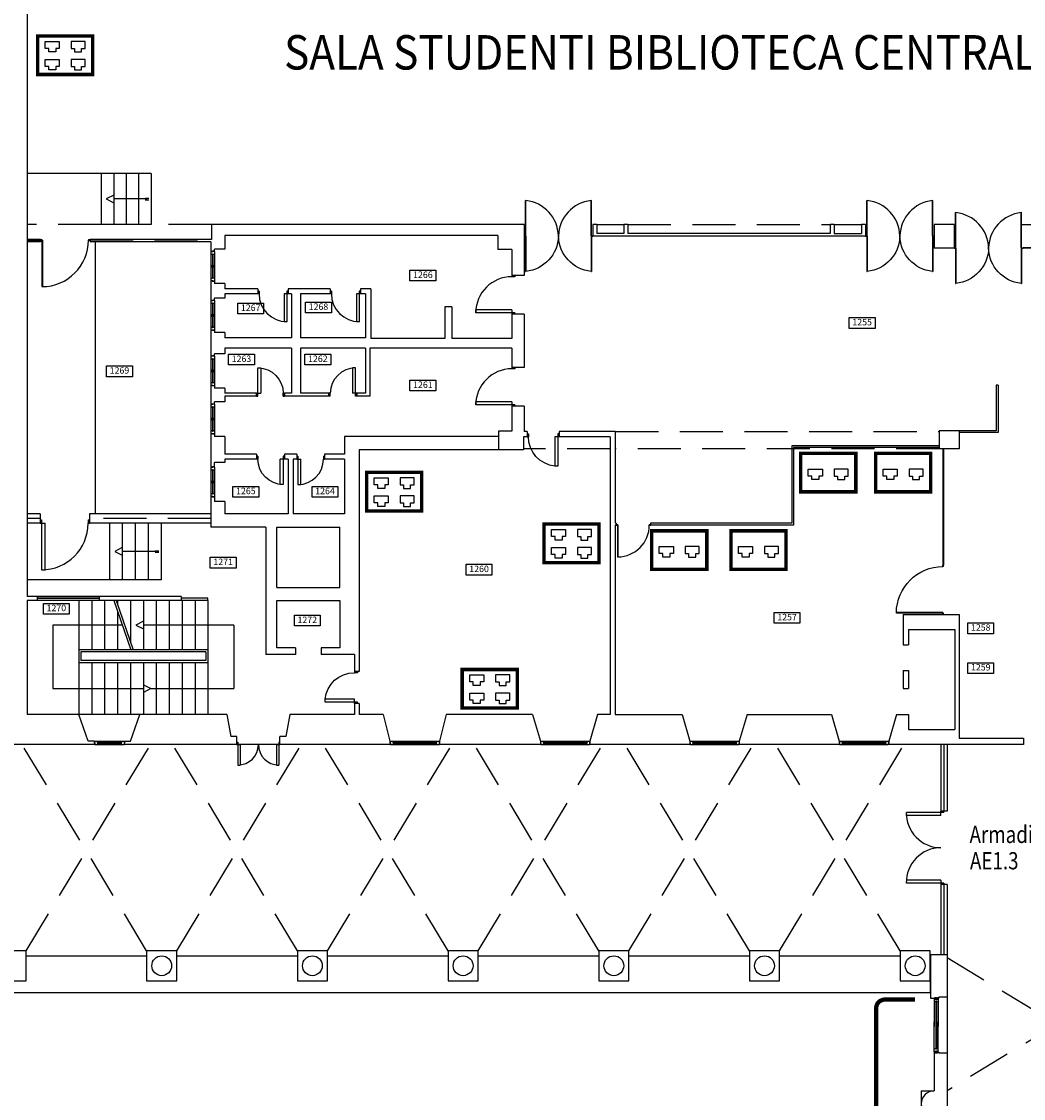
# Model space of a CAD drawing. Extents: x 0 to 1527, y 0 to 830.
# Drawn here: x 790 to 906, y 561 to 686 of the extents above; entities that cross this region are included whole.
import ezdxf
from ezdxf.enums import TextEntityAlignment as Align

# ---------------------------------------------------------------- set-up
doc = ezdxf.new("R2010")
doc.units = 0
doc.header["$LTSCALE"] = 10
doc.header["$MEASUREMENT"] = 0
doc.linetypes.add('TRATTEGGIATA', pattern=[0.75, 0.5, -0.25])
doc.layers.get('0').update_dxf_attribs({"linetype": 'CONTINUOUS'})
for name, color, linetype in [('5', 5, 'CONTINUOUS'), ('CTRSF', 4, 'TRATTEGGIATA'), ('FINESTRE', 1, 'CONTINUOUS'), ('MURI', 7, 'CONTINUOUS'), ('NLOCALI', 2, 'CONTINUOUS'), ('PANNELLI', 5, 'CONTINUOUS'), ('PORTE', 4, 'CONTINUOUS'), ('SCALE', 4, 'CONTINUOUS'), ('SUFF-CABLATA', 130, 'CONTINUOUS')]:
    doc.layers.add(name, color=color, linetype=linetype)
doc.styles.add('ROMANS', font='ROMANS.shx', dxfattribs={"height": 15})
doc.styles.add('SIMPLEX', font='simplex.shx', dxfattribs={"width": 0.8})

# ---------------------------------------------------------------- blocks, each defined once
blk = doc.blocks.new('F70-BV')
at = {"layer": 'FINESTRE', "color": 6}
for p, q in [((-70, 0), (-70, 4.5)), ((-70, 4.5), (-69.5, 4.5)), ((-70, 0), (-70, 4.5)), ((-69.5, 4.5), (-69.5, 8)), ((-69.5, 4.5), (-69.5, 8)), ((-69.5, 0), (-69.5, 4)), ((-69, 4), (-69.5, 4)), ((-69, 4), (-69.5, 4)), ((-69.5, 0), (-69.5, 4)), ((-0.5, 0), (-69.5, 0)), ((-69, 4), (-69, 8)), ((-1, 8), (-69, 8)), ((-63.5, 3.5), (-63.5, 4.5)), ((-6.5, 4.5), (-63.5, 4.5)), ((-6.5, 3.5), (-63.5, 3.5)), ((-62.5, 4.5), (-62.5, 8)), ((-62.5, 0), (-62.5, 3.5)), ((-19.2, 4.5), (-39.4, 4.5)), ((-19.2, 3.5), (-39.4, 3.5)), ((-7.5, 4.5), (-7.5, 8)), ((-7.5, 0), (-7.5, 3.5)), ((-6.5, 3.5), (-6.5, 4.5)), ((-1, 4), (-1, 8)), ((-0.5, 4), (-1, 4)), ((-0.5, 4), (-1, 4)), ((-0.5, 4.5), (-0.5, 8)), ((0, 4.5), (-0.5, 4.5)), ((-0.5, 0), (-0.5, 4)), ((0, 0), (0, 4.5)), ((0, 0), (0, 4.5))]:
    blk.add_line(p, q, dxfattribs=at)
at = {"layer": 'FINESTRE', "const_width": 4}
blk.add_lwpolyline([(-33, 4, 1), (-37, 4, 1)], format="xyb", close=True, dxfattribs=at)
blk = doc.blocks.new('P115-1')
at = {"layer": 'PORTE', "color": 4, "linetype": 'CONTINUOUS'}
for p, q in [((-11.49995, 116.149495), (-11.49995, 8.049965)), ((-3.449985, 8.049965), (-3.449985, 116.149495))]:
    blk.add_line(p, q, dxfattribs=at)
at = {"layer": 'PORTE', "color": 4}
for p, q in [((-3.449985, 116.149495), (-11.49995, 116.149495)), ((-111.549515, 8.049965), (-114.9995, 8.049965)), ((-111.549515, 0), (-114.9995, 0)), ((-111.549515, 0), (-111.549515, 8.049965)), ((0, 8.049965), (-11.49995, 8.049965)), ((-3.449985, 0), (-3.449985, 8.049965)), ((0, 0), (-3.449985, 0)), ((0, 0), (0, 0))]:
    blk.add_line(p, q, dxfattribs=at)
at = {"layer": 'PORTE', "color": 4, "linetype": 'CONTINUOUS'}
blk.add_arc((-3.449985, 8.049965), 108.09953, 90, 180, dxfattribs=at)
blk = doc.blocks.new('P115-1V')
at = {"layer": 'PORTE', "color": 4, "linetype": 'CONTINUOUS'}
for p, q in [((110.549515, 1), (110.549515, 109.09953)), ((111.549515, 1), (111.549515, 109.09953))]:
    blk.add_line(p, q, dxfattribs=at)
at = {"layer": 'PORTE', "color": 4}
for p, q in [((111.549515, 109.09953), (110.549515, 109.09953)), ((3.449985, 1), (0, 1)), ((3.449985, 0), (0, 0)), ((3.449985, 0), (3.449985, 1)), ((114.9995, 1), (110.549515, 1)), ((111.549515, 0), (111.549515, 1)), ((114.9995, 0), (111.549515, 0))]:
    blk.add_line(p, q, dxfattribs=at)
at = {"layer": 'PORTE', "color": 4, "linetype": 'CONTINUOUS'}
blk.add_arc((111.549515, 1), 108.09953, 90, 180, dxfattribs=at)
blk = doc.blocks.new('P65-1')
at = {"layer": 'PORTE', "color": 4}
for p, q in [((0, 0), (3, 0)), ((0, 0), (0, 0)), ((0, 0), (0, -7)), ((62, 0), (65, 0)), ((62, 0), (62, -7)), ((65, 0), (65, -7)), ((0, -7), (10, -7)), ((62, -7), (65, -7)), ((3, -66), (10, -66))]:
    blk.add_line(p, q, dxfattribs=at)
at = {"layer": 'PORTE', "color": 4, "linetype": 'CONTINUOUS'}
for p, q in [((3, 0), (3, -7)), ((62, 0), (62, -7)), ((62, 0), (62, -7)), ((65, 0), (65, -7)), ((65, 0), (65, -7)), ((3, -7), (3, -66)), ((10, -66), (10, -7))]:
    blk.add_line(p, q, dxfattribs=at)
blk.add_arc((3, -7), 59, 270, 360, dxfattribs=at)
blk = doc.blocks.new('P160-2UV')
at = {"layer": 'PORTE', "color": 4, "linetype": 'CONTINUOUS'}
for p, q in [((-156.8, -1), (-156.8, 81.8)), ((-156.8, 81.8), (-155.8, 81.8)), ((-155.8, 0), (-155.8, 81.8)), ((-4.2, 0), (-4.2, 81.8)), ((-4.2, 81.8), (-3.2, 81.8)), ((-3.2, -1), (-3.2, 81.8)), ((-160, 0), (-155.8, 0)), ((-4.2, 0), (0, 0)), ((-160, -1), (-156.8, -1)), ((-3.2, -1), (0, -1))]:
    blk.add_line(p, q, dxfattribs=at)
at = {"layer": 'PORTE'}
for centre, start, end in [((-164.8, -2.6), 1.7555, 83.8829), ((4.8, -2.6), 96.1171, 178.2445)]:
    blk.add_arc(centre, 84.9, start, end, dxfattribs=at)
blk = doc.blocks.new('P170-2U')
at = {"layer": 'PORTE', "color": 4, "linetype": 'CONTINUOUS'}
for p, q in [((-167, 7), (-170, 7)), ((-170, 7), (-170, 7)), ((-170, 7), (-170, 7)), ((-170, 7), (-170, 7)), ((-160, 0), (-170, 0)), ((-10, 0), (0, 0)), ((-3, 7), (0, 7)), ((-160, -80), (-167, -80))]:
    blk.add_line(p, q, dxfattribs=at)
at = {"layer": 'PORTE', "color": 4}
for p, q in [((-167, 7), (-167, -80)), ((-160, 0), (-160, -80)), ((-10, 0), (-10, -80)), ((-3, 7), (-3, -80))]:
    blk.add_line(p, q, dxfattribs=at)
at = {"layer": 'PORTE'}
for centre, start, end in [((-165.5, 0.4), 268.9011, 359.6843), ((-4.5, 0.4), 180.3157, 271.0989)]:
    blk.add_arc(centre, 80.5, start, end, dxfattribs=at)
blk = doc.blocks.new('P75-1')
at = {"layer": 'PORTE'}
for p, q in [((-3.2, 75.3), (-10.7, 75.3)), ((-10.7, 7.1), (-10.7, 75.3)), ((-3.2, 0), (-3.2, 75.3)), ((-75, 7.1), (-71.8, 7.1)), ((-75, 0), (-71.8, 0)), ((-71.8, 7.1), (-71.8, 7.1)), ((-71.8, 0), (-71.8, 7.1)), ((0, 7.1), (-10.7, 7.1)), ((0, 0), (-3.2, 0))]:
    blk.add_line(p, q, dxfattribs=at)
blk.add_arc((-3.2, 7.1), 68.6, 95.9916, 180, dxfattribs=at)
blk = doc.blocks.new('P100-2U')
at = {"layer": 'PORTE'}
for p, q in [((-100, 0), (-97.7, 0)), ((-97.7, 0), (-97.7, -5.2)), ((-2.2, 0), (0, 0)), ((-2.2, 0), (-2.2, -5.2)), ((-100, -5.2), (-97.7, -5.2)), ((-97.7, -5.2), (-97.7, -53)), ((-97.7, -5.2), (-92.5, -5.2)), ((-92.5, -5.2), (-92.5, -53)), ((-7.5, -5.2), (0, -5.2)), ((-7.5, -5.2), (-7.5, -53)), ((-2.2, -5.2), (0, -5.2)), ((-2.2, -5.2), (-2.2, -53)), ((-97.7, -53), (-92.5, -53)), ((-7.5, -53), (-2.2, -53))]:
    blk.add_line(p, q, dxfattribs=at)
for centre, start, end in [((-97.7, -5.2), 270, 0), ((-2.2, -5.2), 180, 270)]:
    blk.add_arc(centre, 47.7, start, end, dxfattribs=at)
blk = doc.blocks.new('F115-BV')
at = {"layer": 'FINESTRE', "color": 6}
for p, q in [((-115, 0), (-115, 4.5)), ((-115, 4.5), (-114.5, 4.5)), ((-114.5, 4.5), (-114.5, 8)), ((-114.5, 4.5), (-114.5, 8)), ((-114.5, 0), (-114.5, 4)), ((-114.5, 0), (-114.5, 4)), ((-114, 4), (-114.5, 4)), ((-114, 4), (-114.5, 4)), ((-0.5, 0), (-114.5, 0)), ((-1, 8), (-114, 8)), ((-114, 4), (-114, 8)), ((-108.5, 3.5), (-108.5, 4.5)), ((-6.5, 4.5), (-108.5, 4.5)), ((-6.5, 3.5), (-108.5, 3.5)), ((-107.5, 4.5), (-107.5, 8)), ((-107.5, 0), (-107.5, 3.5)), ((-107.5, 0), (-107.5, 3.5)), ((-44.5, 4.5), (-64.8, 4.5)), ((-44.5, 3.5), (-64.8, 3.5)), ((-7.5, 4.5), (-7.5, 8)), ((-7.5, 0), (-7.5, 3.5)), ((-6.5, 3.5), (-6.5, 4.5)), ((-1, 4), (-1, 8)), ((-0.5, 4), (-1, 4)), ((-0.5, 4), (-1, 4)), ((-0.5, 4.5), (-0.5, 8)), ((0, 4.5), (-0.5, 4.5)), ((-0.5, 0), (-0.5, 4)), ((0, 0), (0, 4.5)), ((0, 0), (0, 4.5))]:
    blk.add_line(p, q, dxfattribs=at)
at = {"layer": 'FINESTRE', "const_width": 4}
blk.add_lwpolyline([(-58.3, 4, 1), (-62.3, 4, 1)], format="xyb", close=True, dxfattribs=at)
blk = doc.blocks.new('F125-V')
at = {"layer": 'FINESTRE'}
for p, q in [((-125.1, 0), (-125.1, 8.9)), ((-125.1, 0), (-125.1, 8.9)), ((-124.5, 8.9), (-54.4, 8.9)), ((-124.5, 0), (-124.5, 8.9)), ((-124.5, 0), (-54.9, 0)), ((-118.3, 3.9), (-118.3, 5)), ((-6.7, 5), (-118.3, 5)), ((-6.7, 3.9), (-118.3, 3.9)), ((-117.2, 5), (-117.2, 8.9)), ((-117.2, 0), (-117.2, 3.9)), ((-0.6, 0), (-65.6, 0)), ((-0.6, 8.9), (-65, 8.9)), ((-6.7, 5), (-58.8, 5)), ((-6.7, 3.9), (-58.8, 3.9)), ((-7.8, 5), (-7.8, 8.9)), ((-7.8, 0), (-7.8, 3.9)), ((-6.7, 3.9), (-6.7, 5)), ((-0.6, 0), (-0.6, 8.9)), ((0, 0), (0, 8.9))]:
    blk.add_line(p, q, dxfattribs=at)
at = {"layer": 'FINESTRE', "color": 6}
for p, q in [((-124.8, 8.9), (-124.8, 0)), ((-0.3, 8.9), (-0.3, 0))]:
    blk.add_line(p, q, dxfattribs=at)
for points in [[(-124.8, 8.9, 0.189018), (-125.5, 8.7, 0.101122), (-126.2, 7.6, 0.059398), (-126.6, 6.3, 0.04581), (-126.8, 4.5, 0.04581), (-126.6, 2.7, 0.059398), (-126.2, 1.3, 0.101122), (-125.5, 0.3, 0.189018), (-124.8, 0, 0.189018), (-124.1, 0.3, 0.101122), (-123.4, 1.3, 0.059398), (-123, 2.7, 0.04581), (-122.8, 4.5, 0.04581), (-123, 6.3, 0.059398), (-123.4, 7.6, 0.101122), (-124.1, 8.7, 0.189018)], [(-0.3, 8.9, 0.189018), (-1, 8.7, 0.101122), (-1.7, 7.6, 0.059398), (-2.1, 6.3, 0.04581), (-2.3, 4.5, 0.04581), (-2.1, 2.7, 0.059398), (-1.7, 1.3, 0.101122), (-1, 0.3, 0.189018), (-0.3, 0, 0.189018), (0.4, 0.3, 0.101122), (1.1, 1.3, 0.059398), (1.5, 2.7, 0.04581), (1.7, 4.5, 0.04581), (1.5, 6.3, 0.059398), (1.1, 7.6, 0.101122), (0.4, 8.7, 0.189018)]]:
    blk.add_lwpolyline(points, format="xyb", close=True, dxfattribs=at)
blk = doc.blocks.new('P80-V')
at = {"layer": 'PORTE'}
for p, q in [((-4, 0), (-4, 74)), ((-3, 74), (-4, 74)), ((-3, -1), (-3, 74)), ((-77, 0), (-80, 0)), ((-77, -1), (-77, 0)), ((0, 0), (-4, 0)), ((-77, -1), (-80, -1)), ((0, -1), (-3, -1))]:
    blk.add_line(p, q, dxfattribs=at)
blk.add_arc((-3.5, 0.5), 73.5, 90.3898, 180.3898, dxfattribs=at)
blk = doc.blocks.new('P90-1')
at = {"layer": 'PORTE'}
for p, q in [((3, 7), (3, 91)), ((3, 91), (10, 91)), ((10, 7), (10, 91)), ((3, 7), (0, 7)), ((3, 0), (0, 0)), ((3, 0), (3, 7)), ((10, 7), (3, 7)), ((90, 7), (87, 7)), ((87, 0), (87, 7)), ((90, 0), (87, 0))]:
    blk.add_line(p, q, dxfattribs=at)
blk.add_arc((3, 7), 84, 0, 90, dxfattribs=at)
blk = doc.blocks.new('P70-1')
at = {"layer": 'PORTE'}
for p, q in [((-6.1, -2.6), (-6.1, 0)), ((0, -2.6), (0, 0)), ((0, -2.6), (-6.1, -2.6)), ((-70.9, -67.4), (-70.9, -61.2)), ((-6.1, -61.2), (-70.9, -61.2)), ((0, -67.4), (-70.9, -67.4)), ((-6.1, -70), (-6.1, -61.2)), ((0, -70), (0, -67.4)), ((0, -68), (0, -68))]:
    blk.add_line(p, q, dxfattribs=at)
blk.add_arc((-6.1, -67.4), 64.8, 90, 180, dxfattribs=at)

msp = doc.modelspace()

# ---------------------------------------------------------------- linework, layer by layer
at = {"color": 1, "const_width": 0.5}
msp.add_lwpolyline([(893.57, 572.57), (890.06, 572.57, 0.414214), (889.06, 571.57), (889.06, 495.26, -0.156182), (888.87, 494.68), (886.55, 491.43, 0.344858), (886.61, 490.2), (888.86, 487.57, -0.179033), (889.1, 486.92), (889.1, 409.94, 0.414214), (890.1, 408.94), (893.6, 408.94)], format="xyb", dxfattribs=at)
at = {"layer": 'CTRSF'}
for p, q in [((799.06, 662.6), (790.46, 662.6)), ((811.86, 662.6), (804.86, 662.6)), ((856.61, 662.6), (859.76, 662.6)), ((860.21, 662.6), (883.71, 662.6)), ((884.16, 662.6), (887.36, 662.6)), ((905.95, 662.6), (913.92, 662.6)), ((858.76, 638.55), (896.36, 638.55)), ((858.16, 636.55), (848.11, 636.55)), ((896.36, 636.55), (858.76, 636.55)), ((804.34, 578.25), (789.88, 602.2)), ((790.34, 578.25), (804.79, 602.2)), ((821.84, 578.25), (807.38, 602.2)), ((807.84, 578.25), (822.29, 602.2)), ((839.34, 578.25), (824.88, 602.2)), ((825.34, 578.25), (839.79, 602.2)), ((856.84, 578.25), (842.38, 602.2)), ((842.84, 578.25), (857.29, 602.2)), ((874.34, 578.25), (859.88, 602.2)), ((860.34, 578.25), (874.79, 602.2)), ((891.84, 578.25), (877.38, 602.2)), ((877.84, 578.25), (892.29, 602.2)), ((923.51, 577.91), (897.29, 561.97)), ((897.29, 577.47), (923.51, 561.53))]:
    msp.add_line(p, q, dxfattribs=at)
at = {"layer": 'FINESTRE', "linetype": 'TRATTEGGIATA'}
for p, q in [((792.01, 660.73), (790.46, 660.73)), ((797.76, 660.73), (811.86, 660.73)), ((791.96, 628.45), (790.46, 628.45)), ((811.81, 628.45), (797.71, 628.45))]:
    msp.add_line(p, q, dxfattribs=at)
at = {"layer": 'FINESTRE'}
for p, q in [((913.76, 659.9), (906.11, 659.9)), ((906.11, 659.9), (906.11, 659.85)), ((913.76, 659.85), (906.11, 659.85)), ((896.81, 636.55), (896.81, 623.05)), ((896.86, 636.55), (896.86, 623.05)), ((896.81, 623.05), (896.86, 623.05)), ((798.81, 619.4), (791.61, 619.4)), ((798.81, 619.2), (791.61, 619.2)), ((798.81, 619.15), (791.61, 619.15)), ((798.81, 618.95), (791.61, 618.95)), ((803.56, 605.7), (796.46, 605.7)), ((896.56, 602.2), (896.56, 594.45)), ((896.94, 594.45), (896.94, 602.2)), ((897.31, 602.2), (897.31, 594.45)), ((897.31, 594.45), (896.56, 594.45)), ((896.56, 585.95), (896.56, 577.77)), ((897.29, 585.95), (896.56, 585.95)), ((896.91, 585.96, 0.25), (896.91, 577.77, -0.08)), ((897.29, 585.95), (897.29, 577.77))]:
    msp.add_line(p, q, dxfattribs=at)
at = {"layer": 'FINESTRE', "color": 6}
msp.add_line((897.29, 572.84), (897.29, 566.35), dxfattribs=at)
at = {"layer": 'MURI'}
for p, q in [((790.46, 697.85), (790.46, 660.6)), ((848.16, 662.6), (811.86, 662.6)), ((811.86, 662.6), (811.86, 660.85)), ((848.16, 662.6), (848.16, 656.7)), ((856.61, 662.6), (856.16, 662.6)), ((856.16, 662.6), (856.16, 661.25)), ((856.61, 662.6), (856.61, 661.55)), ((860.21, 662.6), (859.76, 662.6)), ((859.76, 662.6), (859.76, 661.55)), ((860.21, 662.6), (860.21, 661.55)), ((884.16, 662.6), (883.71, 662.6)), ((883.71, 662.6), (883.71, 661.55)), ((884.16, 662.6), (884.16, 661.55)), ((887.81, 662.6), (887.36, 662.6)), ((887.36, 662.6), (887.36, 661.55)), ((887.81, 662.6), (887.81, 661.25)), ((898.11, 662.6), (895.81, 662.6)), ((895.81, 662.6), (895.81, 659.85)), ((898.11, 662.6), (898.11, 659.85)), ((792.01, 660.85), (790.46, 660.85)), ((790.46, 660.6), (790.46, 619.4)), ((792.01, 660.6), (790.46, 660.6)), ((792.01, 660.85), (792.01, 660.6)), ((811.86, 660.85), (797.76, 660.85)), ((797.76, 660.85), (797.76, 660.6)), ((811.81, 660.6), (797.76, 660.6)), ((811.81, 660.6), (811.81, 659.48)), ((845.11, 661.35), (813.41, 661.35)), ((813.41, 661.35), (813.41, 659.75)), ((845.11, 661.35), (845.11, 659.7)), ((887.36, 661.25), (856.16, 661.25)), ((859.76, 661.55), (856.61, 661.55)), ((883.71, 661.55), (860.21, 661.55)), ((884.16, 661.55), (887.36, 661.55)), ((887.81, 661.25), (887.36, 661.25)), ((812.21, 659.5), (812.21, 659.75)), ((813.41, 659.75), (812.21, 659.75)), ((846.76, 659.7), (845.11, 659.7)), ((846.76, 659.7), (846.76, 656.7)), ((898.11, 659.85), (895.81, 659.85)), ((811.81, 656.03), (811.81, 653.78)), ((812.21, 656), (812.21, 655.75)), ((813.41, 655.75), (812.21, 655.75)), ((813.41, 655.75), (813.41, 655.15)), ((848.16, 656.7), (846.76, 656.7)), ((817.26, 655.15), (813.41, 655.15)), ((817.26, 654.55), (813.41, 654.55)), ((813.41, 654.55), (813.41, 654.05)), ((817.26, 655.15), (817.26, 654.55)), ((825.66, 655.15), (820.76, 655.15)), ((820.76, 655.15), (820.76, 654.55)), ((821.16, 654.55), (820.76, 654.55)), ((821.16, 654.55), (821.16, 649.45)), ((825.66, 654.55), (822.21, 654.55)), ((822.21, 654.55), (822.21, 649.45)), ((825.66, 655.15), (825.66, 654.55)), ((829.16, 655.15), (829.16, 654.55)), ((830.36, 655.15), (829.16, 655.15)), ((829.76, 654.55), (829.16, 654.55)), ((829.76, 654.55), (829.76, 649.45)), ((830.36, 655.15), (830.36, 649.35)), ((812.21, 653.8), (812.21, 654.05)), ((813.41, 654.05), (812.21, 654.05)), ((839.76, 653.05), (838.96, 653.05)), ((838.96, 653.05), (838.96, 649.35)), ((839.76, 653.05), (839.76, 649.35)), ((848.16, 652.2), (846.76, 652.2)), ((846.76, 652.2), (846.76, 649.35)), ((848.16, 652.2), (848.16, 646)), ((811.81, 650.33), (811.81, 647.33)), ((812.21, 650.3), (812.21, 650.05)), ((813.41, 650.05), (812.21, 650.05)), ((813.41, 650.05), (813.41, 649.45)), ((821.16, 649.45), (813.41, 649.45)), ((829.76, 649.45), (822.21, 649.45)), ((838.96, 649.35), (830.36, 649.35)), ((846.76, 649.35), (839.76, 649.35)), ((821.16, 648.25), (813.41, 648.25)), ((813.41, 648.25), (813.41, 647.6)), ((821.16, 648.25), (821.16, 643)), ((829.76, 648.25), (822.21, 648.25)), ((822.21, 648.25), (822.21, 643)), ((829.76, 648.25), (829.76, 643)), ((846.76, 648.25), (830.26, 648.25)), ((830.26, 648.25), (830.26, 642.65)), ((846.76, 648.25), (846.76, 646)), ((848.16, 648.25), (848.16, 648.25)), ((812.21, 647.35), (812.21, 647.6)), ((813.41, 647.6), (812.21, 647.6)), ((848.16, 646), (846.76, 646)), ((811.81, 643.88), (811.81, 641.73)), ((812.21, 643.85), (812.21, 643.6)), ((813.41, 643.6), (812.21, 643.6)), ((813.41, 643.6), (813.41, 643)), ((812.21, 641.75), (812.21, 642)), ((813.41, 642), (812.21, 642)), ((817.11, 643), (813.41, 643)), ((817.11, 642.65), (813.41, 642.65)), ((813.41, 642.65), (813.41, 642)), ((817.11, 643), (817.11, 642.65)), ((820.36, 643), (820.36, 642.65)), ((821.16, 643), (820.36, 643)), ((825.51, 642.65), (820.36, 642.65)), ((825.51, 643), (822.21, 643)), ((825.51, 643), (825.51, 642.65)), ((828.76, 643), (828.76, 642.65)), ((829.76, 643), (828.76, 643)), ((830.26, 642.65), (828.76, 642.65)), ((848.16, 641.5), (846.76, 641.5)), ((846.76, 641.5), (846.76, 638.6)), ((848.16, 641.5), (848.16, 638.55)), ((811.81, 638.28), (811.81, 634.43)), ((812.21, 638.25), (812.21, 638)), ((845.21, 638.6), (845.21, 638)), ((846.76, 638.6), (845.21, 638.6)), ((848.51, 638.55), (848.16, 638.55)), ((848.51, 638.55), (848.51, 637.95)), ((852.26, 638.55), (852.26, 637.95)), ((858.76, 638.55), (852.26, 638.55)), ((858.76, 638.55), (858.76, 627.9)), ((898.71, 638.65), (896.36, 638.65)), ((896.36, 638.65), (896.36, 636.55)), ((898.71, 638.65), (898.71, 636.55)), ((813.41, 638), (812.21, 638)), ((813.41, 638), (813.41, 635.95)), ((845.21, 638), (827.31, 638)), ((827.31, 638), (827.31, 635.95)), ((845.21, 638), (845.21, 636.45)), ((848.51, 637.95), (848.11, 637.95)), ((848.11, 637.95), (848.11, 636.45)), ((858.16, 637.95), (852.26, 637.95)), ((858.16, 637.95), (858.16, 605.7)), ((817.11, 635.95), (813.41, 635.95)), ((817.11, 635.95), (817.11, 635.35)), ((821.76, 635.95), (820.36, 635.95)), ((820.36, 635.95), (820.36, 635.35)), ((821.76, 635.95), (821.76, 635.35)), ((825.01, 635.95), (825.01, 635.35)), ((827.31, 635.95), (825.01, 635.95)), ((848.11, 636.45), (829.01, 636.45)), ((829.01, 636.45), (829.01, 610.7)), ((898.71, 636.55), (896.36, 636.55)), ((812.21, 634.45), (812.21, 634.95)), ((813.41, 634.95), (812.21, 634.95)), ((817.11, 635.35), (813.41, 635.35)), ((813.41, 635.35), (813.41, 634.95)), ((820.76, 635.35), (820.36, 635.35)), ((820.76, 635.35), (820.76, 629)), ((821.76, 635.35), (821.36, 635.35)), ((821.36, 635.35), (821.36, 629)), ((827.31, 635.35), (825.01, 635.35)), ((827.31, 635.35), (827.31, 629)), ((811.81, 630.98), (811.81, 627.9)), ((812.21, 630.95), (812.21, 630.45)), ((813.41, 630.45), (812.21, 630.45)), ((813.41, 630.45), (813.41, 629)), ((791.96, 629), (790.46, 629)), ((791.96, 629), (791.96, 627.9)), ((811.81, 629), (797.71, 629)), ((797.71, 629), (797.71, 627.9)), ((820.76, 629), (813.41, 629)), ((827.31, 629), (821.36, 629)), ((791.96, 627.9), (790.46, 627.9)), ((811.81, 627.9), (797.71, 627.9)), ((811.81, 627.9), (811.81, 627.45)), ((818.16, 627.45), (811.81, 627.45)), ((818.16, 627.45), (818.16, 612.65)), ((819.46, 620.45), (819.46, 627.45)), ((819.46, 627.45), (826.76, 627.45)), ((826.76, 620.45), (826.76, 627.45)), ((858.76, 627.7), (858.76, 605.7)), ((791.61, 619.4), (790.46, 619.4)), ((791.61, 619.4), (791.61, 618.95)), ((808.36, 619.4), (798.81, 619.4)), ((798.81, 619.4), (798.81, 618.95)), ((808.36, 619.4), (808.36, 618.95)), ((819.46, 620.45), (826.76, 620.45)), ((790.46, 618.95), (790.46, 605.7)), ((791.61, 618.95), (790.46, 618.95)), ((811.46, 618.95), (798.81, 618.95)), ((811.46, 619.2), (808.36, 619.2)), ((811.46, 618.95), (811.46, 619.2)), ((819.46, 618.95), (826.76, 618.95)), ((819.46, 613.45), (819.46, 618.95)), ((826.76, 618.95), (826.76, 613.45)), ((892.21, 617.3), (898.71, 617.3)), ((892.21, 617.3), (892.21, 613.8)), ((898.71, 617.3), (898.71, 602.95)), ((892.81, 615.55), (898.21, 615.55)), ((892.81, 615.55), (892.81, 613.8)), ((898.21, 615.55), (898.21, 603.95)), ((811.46, 613.2), (796.46, 613.2)), ((796.46, 613.2), (796.46, 611.7)), ((811.46, 613.2), (811.46, 611.7)), ((821.61, 613.45), (819.46, 613.45)), ((821.61, 613.45), (821.61, 612.65)), ((824.61, 613.45), (824.61, 612.65)), ((826.76, 613.45), (824.61, 613.45)), ((892.21, 613.8), (892.81, 613.8)), ((811.21, 612.95), (796.71, 612.95)), ((796.71, 612.95), (796.71, 611.95)), ((811.21, 611.95), (796.71, 611.95)), ((811.21, 612.95), (811.21, 611.95)), ((821.61, 612.65), (818.16, 612.65)), ((828.46, 612.65), (824.61, 612.65)), ((828.46, 612.65), (828.46, 610.7)), ((811.46, 611.7), (796.46, 611.7)), ((829.01, 610.7), (828.46, 610.7)), ((892.21, 610.8), (892.21, 608.7)), ((892.21, 610.8), (892.81, 610.8)), ((892.81, 610.8), (892.81, 608.7)), ((892.21, 608.7), (892.81, 608.7)), ((828.46, 606.95), (828.46, 605.7)), ((829.01, 606.95), (828.46, 606.95)), ((829.01, 606.95), (829.01, 605.7)), ((796.46, 605.7), (790.46, 605.7)), ((797.56, 602.6), (796.46, 605.7)), ((802.46, 602.6), (803.56, 605.7)), ((813.66, 605.7), (803.56, 605.7)), ((813.66, 605.7), (814.11, 603.15)), ((820.96, 605.7), (820.51, 603.15)), ((828.46, 605.7), (820.96, 605.7)), ((831.81, 605.7), (829.01, 605.7)), ((831.81, 605.7), (832.59, 602.6)), ((839.11, 605.7), (838.34, 602.6)), ((849.16, 605.7), (839.11, 605.7)), ((849.16, 605.7), (850.06, 602.6)), ((856.71, 605.7), (855.81, 602.6)), ((858.16, 605.7), (856.71, 605.7)), ((858.76, 605.7), (866.51, 605.7)), ((866.51, 605.7), (867.41, 602.6)), ((874.06, 605.7), (873.16, 602.6)), ((874.06, 605.7), (883.86, 605.7)), ((883.86, 605.7), (884.76, 602.6)), ((891.41, 605.7), (890.51, 602.6)), ((891.41, 605.7), (892.21, 605.7)), ((892.21, 605.7), (892.81, 605.7)), ((892.81, 605.7), (892.81, 603.95)), ((814.81, 603.15), (814.11, 603.15)), ((814.81, 602.2), (814.81, 603.15)), ((819.81, 602.2), (819.81, 603.15)), ((820.51, 603.15), (819.81, 603.15)), ((892.81, 603.95), (898.21, 603.95)), ((798.29, 602.2), (788.11, 602.2)), ((798.26, 602.6), (797.56, 602.6)), ((814.81, 602.2), (801.74, 602.2)), ((801.76, 602.6), (802.46, 602.6)), ((832.61, 602.2), (819.81, 602.2)), ((850.09, 602.2), (838.31, 602.2)), ((867.44, 602.2), (855.79, 602.2)), ((884.79, 602.2), (873.14, 602.2)), ((906.16, 602.2), (890.49, 602.2)), ((898.71, 602.95), (906.16, 602.95)), ((906.16, 602.95), (906.16, 602.2)), ((804.34, 577.6), (790.34, 577.6)), ((821.84, 577.6), (807.84, 577.6)), ((839.34, 577.6), (825.34, 577.6)), ((856.84, 577.6), (842.84, 577.6)), ((874.34, 577.6), (860.34, 577.6)), ((891.84, 577.6), (877.84, 577.6)), ((895.39, 572.71), (895.39, 577.77)), ((897.29, 577.77), (895.39, 577.77)), ((897.29, 577.77), (897.29, 572.84)), ((895.34, 574.75), (895.34, 573.35)), ((895.34, 573.35), (564.04, 573.35)), ((896.34, 572.71), (895.39, 572.71)), ((895.99, 572.84), (895.99, 572.84)), ((897.29, 572.84), (896.34, 572.84)), ((896.34, 572.71), (896.34, 572.84)), ((895.79, 566.48), (895.79, 561.97)), ((896.34, 566.48), (895.79, 566.48)), ((896.34, 566.48), (896.34, 566.35)), ((897.29, 566.35), (896.34, 566.35)), ((897.29, 566.35), (897.29, 554.59)), ((894.29, 561.97), (894.29, 558.97)), ((894.29, 561.97), (895.79, 561.97))]:
    msp.add_line(p, q, dxfattribs=at)
for centre in [(806.09, 576.5), (823.59, 576.5), (841.09, 576.5), (858.59, 576.5), (876.09, 576.5), (893.59, 576.5)]:
    msp.add_circle(centre, 1.15, dxfattribs=at)
msp.add_arc((895.79, 560.47), 1.5, 90, 270, dxfattribs=at)
at = {"layer": 'NLOCALI'}
for points in [[(834.92, 657.31), (837.92, 657.31), (837.92, 656.06), (834.92, 656.06)], [(814.92, 653.48), (817.92, 653.48), (817.92, 652.23), (814.92, 652.23)], [(822.79, 653.59), (825.79, 653.59), (825.79, 652.34), (822.79, 652.34)], [(885.93, 651.79), (888.93, 651.79), (888.93, 650.54), (885.93, 650.54)], [(813.85, 647.54), (816.85, 647.54), (816.85, 646.29), (813.85, 646.29)], [(822.72, 647.54), (825.72, 647.54), (825.72, 646.29), (822.72, 646.29)], [(799.68, 646.18), (802.68, 646.18), (802.68, 644.93), (799.68, 644.93)], [(834.92, 644.53), (837.92, 644.53), (837.92, 643.28), (834.92, 643.28)], [(814.36, 632.18), (817.36, 632.18), (817.36, 630.93), (814.36, 630.93)], [(823.55, 632.18), (826.55, 632.18), (826.55, 630.93), (823.55, 630.93)], [(811.72, 623.95), (814.72, 623.95), (814.72, 622.7), (811.72, 622.7)], [(841.44, 623.14), (844.44, 623.14), (844.44, 621.89), (841.44, 621.89)], [(792.35, 618.6), (795.35, 618.6), (795.35, 617.35), (792.35, 617.35)], [(821.49, 617.22), (824.49, 617.22), (824.49, 615.97), (821.49, 615.97)], [(877.21, 617.54), (880.21, 617.54), (880.21, 616.29), (877.21, 616.29)], [(899.7, 616.32), (902.7, 616.32), (902.7, 615.07), (899.7, 615.07)], [(899.7, 611.7), (902.7, 611.7), (902.7, 610.45), (899.7, 610.45)]]:
    msp.add_lwpolyline(points, close=True, dxfattribs=at)
at = {"layer": 'PANNELLI'}
for p, q in [((903.01, 643.95), (903.01, 638.65)), ((903.21, 643.95), (903.01, 643.95)), ((903.21, 643.95), (903.21, 638.45)), ((903.01, 638.65), (898.71, 638.65)), ((903.21, 638.45), (898.71, 638.45)), ((896.36, 636.9), (879.26, 636.9)), ((879.26, 636.9), (879.26, 627.9)), ((896.36, 636.7), (879.46, 636.7)), ((879.46, 636.7), (879.46, 627.7)), ((858.86, 627.9), (858.76, 627.9)), ((858.86, 627.7), (858.76, 627.7)), ((858.86, 627.9), (858.86, 627.7)), ((879.26, 627.9), (862.86, 627.9)), ((862.86, 627.9), (862.86, 627.7)), ((879.46, 627.7), (862.86, 627.7))]:
    msp.add_line(p, q, dxfattribs=at)
at = {"layer": 'SCALE'}
for p, q in [((804.86, 668.55), (790.46, 668.55)), ((799.06, 668.55), (799.06, 662.6)), ((800.51, 668.55), (800.51, 662.6)), ((801.96, 668.55), (801.96, 662.6)), ((803.41, 668.55), (803.41, 662.6)), ((804.86, 668.55), (804.86, 662.6)), ((800.51, 666.03), (799.64, 665.58)), ((799.64, 665.58), (800.51, 665.13)), ((804.41, 665.58), (800.51, 665.58)), ((804.17, 665.67), (804.59, 665.67)), ((804.17, 665.48), (804.59, 665.48)), ((804.86, 662.6), (799.06, 662.6)), ((798.36, 660.6), (798.36, 629)), ((800.01, 627.9), (800.01, 621.35)), ((801.51, 627.9), (801.51, 621.35)), ((803.01, 627.9), (803.01, 621.35)), ((804.51, 627.9), (804.51, 621.35)), ((806.01, 627.9), (806.01, 621.35)), ((801.51, 625.08), (800.64, 624.63)), ((800.64, 624.63), (801.51, 624.18)), ((805.56, 624.63), (801.51, 624.63)), ((805.32, 624.72), (805.74, 624.72)), ((805.32, 624.53), (805.74, 624.53)), ((806.01, 621.35), (790.46, 621.35)), ((796.46, 618.95), (796.46, 613.2)), ((797.96, 618.95), (797.96, 613.2)), ((799.46, 618.95), (799.46, 613.2)), ((800.52, 618.95), (802.49, 613.2)), ((800.78, 618.95), (802.76, 613.2)), ((800.96, 618.95), (800.96, 618.42)), ((802.46, 618.95), (802.46, 614.06)), ((803.96, 618.95), (803.96, 613.2)), ((805.46, 618.95), (805.46, 613.2)), ((806.96, 618.95), (806.96, 613.2)), ((808.46, 618.95), (808.46, 613.2)), ((809.96, 618.95), (809.96, 613.2)), ((811.46, 618.95), (811.46, 613.2)), ((800.96, 617.66), (800.96, 613.2)), ((801.5, 616.08), (793.46, 616.08)), ((793.46, 616.08), (793.46, 608.7)), ((803.96, 616.53), (803.09, 616.08)), ((803.09, 616.08), (803.96, 615.63)), ((814.46, 616.08), (803.96, 616.08)), ((814.46, 616.08), (814.46, 608.7)), ((802.46, 613.29), (802.46, 613.2)), ((796.46, 611.7), (796.46, 605.7)), ((797.96, 611.7), (797.96, 605.7)), ((799.46, 611.7), (799.46, 605.7)), ((800.96, 611.7), (800.96, 605.7)), ((802.46, 611.7), (802.46, 605.7)), ((803.96, 611.7), (803.96, 605.7)), ((805.46, 611.7), (805.46, 605.7)), ((806.96, 611.7), (806.96, 605.7)), ((808.46, 611.7), (808.46, 605.7)), ((809.96, 611.7), (809.96, 605.7)), ((811.46, 611.7), (811.46, 605.7)), ((793.46, 608.7), (803.96, 608.7)), ((803.96, 609.15), (804.83, 608.7)), ((804.83, 608.7), (803.96, 608.25)), ((804.83, 608.7), (814.46, 608.7)), ((819.81, 602.2), (814.81, 602.2))]:
    msp.add_line(p, q, dxfattribs=at)
for points in [[(790.34, 574.75), (790.34, 578.25), (786.84, 578.25), (786.84, 574.75)], [(807.84, 574.75), (807.84, 578.25), (804.34, 578.25), (804.34, 574.75)], [(825.34, 574.75), (825.34, 578.25), (821.84, 578.25), (821.84, 574.75)], [(842.84, 574.75), (842.84, 578.25), (839.34, 578.25), (839.34, 574.75)], [(860.34, 574.75), (860.34, 578.25), (856.84, 578.25), (856.84, 574.75)], [(877.84, 574.75), (877.84, 578.25), (874.34, 578.25), (874.34, 574.75)], [(895.34, 574.75), (895.34, 578.25), (891.84, 578.25), (891.84, 574.75)]]:
    msp.add_lwpolyline(points, close=True, dxfattribs=at)
at = {"layer": 'SUFF-CABLATA'}
for p, q in [((792.56, 683.88), (793.38, 683.88)), ((792.56, 683.07), (792.56, 683.88)), ((792.97, 683.07), (792.56, 683.07)), ((792.97, 682.66), (792.97, 683.07)), ((793.38, 683.88), (794.19, 683.88)), ((793.78, 683.07), (793.78, 682.66)), ((794.19, 683.07), (793.78, 683.07)), ((794.19, 683.88), (794.19, 683.07)), ((796.38, 683.88), (795.56, 683.88)), ((795.56, 683.88), (795.56, 683.07)), ((795.56, 683.07), (795.97, 683.07)), ((795.97, 683.07), (795.97, 682.66)), ((797.2, 683.88), (796.38, 683.88)), ((796.79, 682.66), (796.79, 683.07)), ((796.79, 683.07), (797.2, 683.07)), ((797.2, 683.07), (797.2, 683.88)), ((793.78, 682.66), (792.97, 682.66)), ((795.97, 682.66), (796.79, 682.66)), ((792.56, 680.97), (792.56, 681.78)), ((792.56, 681.78), (793.38, 681.78)), ((792.97, 680.97), (792.56, 680.97)), ((792.97, 680.56), (792.97, 680.97)), ((793.38, 681.78), (794.19, 681.78)), ((793.78, 680.97), (793.78, 680.56)), ((794.19, 680.97), (793.78, 680.97)), ((794.19, 681.78), (794.19, 680.97)), ((795.56, 681.78), (795.56, 680.97)), ((796.38, 681.78), (795.56, 681.78)), ((795.56, 680.97), (795.97, 680.97)), ((795.97, 680.97), (795.97, 680.56)), ((797.2, 681.78), (796.38, 681.78)), ((796.79, 680.56), (796.79, 680.97)), ((796.79, 680.97), (797.2, 680.97)), ((797.2, 680.97), (797.2, 681.78)), ((793.78, 680.56), (792.97, 680.56)), ((795.97, 680.56), (796.79, 680.56)), ((830.76, 633.18), (831.58, 633.18)), ((830.76, 632.37), (830.76, 633.18)), ((831.58, 633.18), (832.39, 633.18)), ((832.39, 633.18), (832.39, 632.37)), ((834.58, 633.18), (833.76, 633.18)), ((833.76, 633.18), (833.76, 632.37)), ((835.4, 633.18), (834.58, 633.18)), ((835.4, 632.37), (835.4, 633.18)), ((881.17, 633.38), (881.17, 634.2)), ((881.17, 634.2), (881.99, 634.2)), ((881.58, 633.38), (881.17, 633.38)), ((881.58, 632.97), (881.58, 633.38)), ((881.99, 634.2), (882.81, 634.2)), ((882.81, 633.38), (882.4, 633.38)), ((882.4, 633.38), (882.4, 632.97)), ((882.81, 634.2), (882.81, 633.38)), ((884.17, 634.2), (884.17, 633.38)), ((884.99, 634.2), (884.17, 634.2)), ((884.17, 633.38), (884.58, 633.38)), ((884.58, 633.38), (884.58, 632.97)), ((885.81, 634.2), (884.99, 634.2)), ((885.4, 633.38), (885.81, 633.38)), ((885.4, 632.97), (885.4, 633.38)), ((885.81, 633.38), (885.81, 634.2)), ((889.87, 633.38), (889.87, 634.2)), ((889.87, 634.2), (890.69, 634.2)), ((890.28, 633.38), (889.87, 633.38)), ((890.28, 632.97), (890.28, 633.38)), ((890.69, 634.2), (891.51, 634.2)), ((891.51, 633.38), (891.1, 633.38)), ((891.1, 633.38), (891.1, 632.97)), ((891.51, 634.2), (891.51, 633.38)), ((892.87, 634.2), (892.87, 633.38)), ((893.69, 634.2), (892.87, 634.2)), ((892.87, 633.38), (893.28, 633.38)), ((893.28, 633.38), (893.28, 632.97)), ((894.51, 634.2), (893.69, 634.2)), ((894.1, 633.38), (894.51, 633.38)), ((894.1, 632.97), (894.1, 633.38)), ((894.51, 633.38), (894.51, 634.2)), ((831.17, 632.37), (830.76, 632.37)), ((831.17, 631.96), (831.17, 632.37)), ((831.98, 631.96), (831.17, 631.96)), ((831.98, 632.37), (831.98, 631.96)), ((832.39, 632.37), (831.98, 632.37)), ((833.76, 632.37), (834.17, 632.37)), ((834.17, 632.37), (834.17, 631.96)), ((834.17, 631.96), (834.99, 631.96)), ((834.99, 631.96), (834.99, 632.37)), ((834.99, 632.37), (835.4, 632.37)), ((882.4, 632.97), (881.58, 632.97)), ((884.58, 632.97), (885.4, 632.97)), ((891.1, 632.97), (890.28, 632.97)), ((893.28, 632.97), (894.1, 632.97)), ((830.76, 630.27), (830.76, 631.08)), ((830.76, 631.08), (831.58, 631.08)), ((831.58, 631.08), (832.39, 631.08)), ((832.39, 631.08), (832.39, 630.27)), ((833.76, 631.08), (833.76, 630.27)), ((834.58, 631.08), (833.76, 631.08)), ((835.4, 631.08), (834.58, 631.08)), ((835.4, 630.27), (835.4, 631.08)), ((831.17, 630.27), (830.76, 630.27)), ((831.17, 629.86), (831.17, 630.27)), ((831.98, 629.86), (831.17, 629.86)), ((831.98, 630.27), (831.98, 629.86)), ((832.39, 630.27), (831.98, 630.27)), ((833.76, 630.27), (834.17, 630.27)), ((834.17, 630.27), (834.17, 629.86)), ((834.17, 629.86), (834.99, 629.86)), ((834.99, 629.86), (834.99, 630.27)), ((834.99, 630.27), (835.4, 630.27)), ((851.36, 627.18), (852.18, 627.18)), ((851.36, 626.37), (851.36, 627.18)), ((852.18, 627.18), (852.99, 627.18)), ((852.99, 627.18), (852.99, 626.37)), ((855.18, 627.18), (854.36, 627.18)), ((854.36, 627.18), (854.36, 626.37)), ((856, 627.18), (855.18, 627.18)), ((856, 626.37), (856, 627.18)), ((851.77, 626.37), (851.36, 626.37)), ((851.77, 625.96), (851.77, 626.37)), ((852.58, 625.96), (851.77, 625.96)), ((852.58, 626.37), (852.58, 625.96)), ((852.99, 626.37), (852.58, 626.37)), ((854.36, 626.37), (854.77, 626.37)), ((854.77, 626.37), (854.77, 625.96)), ((854.77, 625.96), (855.59, 625.96)), ((855.59, 625.96), (855.59, 626.37)), ((855.59, 626.37), (856, 626.37)), ((851.36, 624.27), (851.36, 625.08)), ((851.36, 625.08), (852.18, 625.08)), ((851.77, 624.27), (851.36, 624.27)), ((851.77, 623.86), (851.77, 624.27)), ((852.18, 625.08), (852.99, 625.08)), ((852.58, 624.27), (852.58, 623.86)), ((852.99, 624.27), (852.58, 624.27)), ((852.99, 625.08), (852.99, 624.27)), ((854.36, 625.08), (854.36, 624.27)), ((855.18, 625.08), (854.36, 625.08)), ((854.36, 624.27), (854.77, 624.27)), ((854.77, 624.27), (854.77, 623.86)), ((856, 625.08), (855.18, 625.08)), ((855.59, 623.86), (855.59, 624.27)), ((855.59, 624.27), (856, 624.27)), ((856, 624.27), (856, 625.08)), ((863.87, 624.38), (863.87, 625.2)), ((863.87, 625.2), (864.69, 625.2)), ((864.28, 624.38), (863.87, 624.38)), ((864.28, 623.97), (864.28, 624.38)), ((864.69, 625.2), (865.51, 625.2)), ((865.51, 624.38), (865.1, 624.38)), ((865.1, 624.38), (865.1, 623.97)), ((865.51, 625.2), (865.51, 624.38)), ((866.87, 625.2), (866.87, 624.38)), ((867.69, 625.2), (866.87, 625.2)), ((866.87, 624.38), (867.28, 624.38)), ((867.28, 624.38), (867.28, 623.97)), ((868.51, 625.2), (867.69, 625.2)), ((868.1, 624.38), (868.51, 624.38)), ((868.1, 623.97), (868.1, 624.38)), ((868.51, 624.38), (868.51, 625.2)), ((873.07, 624.38), (873.07, 625.2)), ((873.07, 625.2), (873.89, 625.2)), ((873.48, 624.38), (873.07, 624.38)), ((873.48, 623.97), (873.48, 624.38)), ((873.89, 625.2), (874.71, 625.2)), ((874.71, 624.38), (874.3, 624.38)), ((874.3, 624.38), (874.3, 623.97)), ((874.71, 625.2), (874.71, 624.38)), ((876.07, 625.2), (876.07, 624.38)), ((876.89, 625.2), (876.07, 625.2)), ((876.07, 624.38), (876.48, 624.38)), ((876.48, 624.38), (876.48, 623.97)), ((877.71, 625.2), (876.89, 625.2)), ((877.3, 624.38), (877.71, 624.38)), ((877.3, 623.97), (877.3, 624.38)), ((877.71, 624.38), (877.71, 625.2)), ((852.58, 623.86), (851.77, 623.86)), ((854.77, 623.86), (855.59, 623.86)), ((865.1, 623.97), (864.28, 623.97)), ((867.28, 623.97), (868.1, 623.97)), ((874.3, 623.97), (873.48, 623.97)), ((876.48, 623.97), (877.3, 623.97)), ((841.86, 610.28), (842.68, 610.28)), ((841.86, 609.47), (841.86, 610.28)), ((842.27, 609.47), (841.86, 609.47)), ((842.27, 609.06), (842.27, 609.47)), ((842.68, 610.28), (843.49, 610.28)), ((843.08, 609.47), (843.08, 609.06)), ((843.49, 609.47), (843.08, 609.47)), ((843.49, 610.28), (843.49, 609.47)), ((845.68, 610.28), (844.86, 610.28)), ((844.86, 610.28), (844.86, 609.47)), ((844.86, 609.47), (845.27, 609.47)), ((845.27, 609.47), (845.27, 609.06)), ((846.5, 610.28), (845.68, 610.28)), ((846.09, 609.06), (846.09, 609.47)), ((846.09, 609.47), (846.5, 609.47)), ((846.5, 609.47), (846.5, 610.28)), ((841.86, 607.37), (841.86, 608.18)), ((841.86, 608.18), (842.68, 608.18)), ((843.08, 609.06), (842.27, 609.06)), ((842.68, 608.18), (843.49, 608.18)), ((843.49, 608.18), (843.49, 607.37)), ((844.86, 608.18), (844.86, 607.37)), ((845.68, 608.18), (844.86, 608.18)), ((845.27, 609.06), (846.09, 609.06)), ((846.5, 608.18), (845.68, 608.18)), ((846.5, 607.37), (846.5, 608.18)), ((842.27, 607.37), (841.86, 607.37)), ((842.27, 606.96), (842.27, 607.37)), ((843.08, 606.96), (842.27, 606.96)), ((843.08, 607.37), (843.08, 606.96)), ((843.49, 607.37), (843.08, 607.37)), ((844.86, 607.37), (845.27, 607.37)), ((845.27, 607.37), (845.27, 606.96)), ((845.27, 606.96), (846.09, 606.96)), ((846.09, 606.96), (846.09, 607.37)), ((846.09, 607.37), (846.5, 607.37))]:
    msp.add_line(p, q, dxfattribs=at)
at = {"layer": 'SUFF-CABLATA', "const_width": 0.4}
for points in [[(791.68, 684.52), (798.08, 684.52), (798.08, 680.04), (791.68, 680.04)], [(880.29, 636.03), (886.69, 636.03), (886.69, 631.55), (880.29, 631.55)], [(888.99, 636.03), (895.39, 636.03), (895.39, 631.55), (888.99, 631.55)], [(829.88, 633.82), (836.28, 633.82), (836.28, 629.34), (829.88, 629.34)], [(850.48, 627.82), (856.88, 627.82), (856.88, 623.34), (850.48, 623.34)], [(862.99, 627.03), (869.39, 627.03), (869.39, 622.55), (862.99, 622.55)], [(872.19, 627.03), (878.59, 627.03), (878.59, 622.55), (872.19, 622.55)], [(840.98, 610.92), (847.38, 610.92), (847.38, 606.44), (840.98, 606.44)]]:
    msp.add_lwpolyline(points, close=True, dxfattribs=at)

# ---------------------------------------------------------------- block references
at = {"layer": 'FINESTRE', "xscale": 0.05, "yscale": 0.05, "zscale": 0.05}
for name, p, rotation in [('F70-BV', (812.21, 659.5), 90), ('F70-BV', (812.21, 653.8), 90), ('F70-BV', (812.21, 647.35), 90), ('F70-BV', (812.21, 641.75), 90), ('F70-BV', (812.21, 634.45), 90), ('F70-BV', (798.26, 602.6), 180), ('F115-BV', (832.59, 602.6), 180), ('F115-BV', (850.06, 602.6), 180), ('F115-BV', (867.41, 602.6), 180), ('F115-BV', (884.76, 602.6), 180)]:
    msp.add_blockref(name, p, dxfattribs=dict(at, rotation=rotation))
at = {"layer": 'FINESTRE', "color": 6, "xscale": 0.05, "yscale": 0.05, "zscale": 0.05, "rotation": 90}
msp.add_blockref('F125-V', (896.24, 572.71), dxfattribs=at)
at = {"layer": 'MURI', "xscale": 0.05, "yscale": 0.05, "zscale": 0.05, "rotation": 270}
msp.add_blockref('P170-2U', (896.56, 585.96), dxfattribs=at)
at = {"layer": 'PORTE', "yscale": 0.05, "zscale": 0.05}
for name, p, xscale in [('P160-2UV', (856.16, 661.3), 0.05), ('P160-2UV', (895.81, 661.3), 0.05), ('P160-2UV', (906.11, 659.9), 0.05), ('P65-1', (820.36, 635.7), -0.05), ('P65-1', (821.76, 635.7), 0.05), ('P100-2U', (819.81, 602.46), 0.05)]:
    msp.add_blockref(name, p, dxfattribs=dict(at, xscale=xscale))
for name, p, xscale, rotation in [('P115-1V', (797.76, 660.85), 0.05, 180), ('P160-2UV', (856.16, 661.25), -0.05, 180), ('P160-2UV', (895.81, 661.25), -0.05, 180), ('P160-2UV', (906.11, 659.85), -0.05, 180), ('P90-1', (847.11, 652.2), 0.05, 90), ('P70-1', (817.26, 654.86), 0.05, 90), ('P70-1', (825.66, 654.86), 0.05, 90), ('P65-1', (817.11, 642.65), -0.05, 180), ('P65-1', (828.76, 642.65), 0.05, 180), ('P90-1', (847.11, 641.5), 0.05, 90), ('P75-1', (852.26, 638.31), -0.05, 180), ('P115-1', (791.96, 628.3), 0.05, 180), ('P80-V', (858.86, 627.7), 0.05, 180), ('P115-1V', (896.86, 623.05), -0.05, 90), ('P75-1', (828.82, 606.95), -0.05, 90)]:
    msp.add_blockref(name, p, dxfattribs=dict(at, xscale=xscale, rotation=rotation))

# ---------------------------------------------------------------- texts
at = {"color": 1, "style": 'SIMPLEX', "width": 0.9}
msp.add_text('SALA STUDENTI BIBLIOTECA CENTRALE', height=4, dxfattribs=at).set_placement((820.3, 680.61))
at = {"layer": '5', "style": 'SIMPLEX', "width": 0.8}
for s, p in [('Armadio esistente', (899.9, 590.76)), ('AE1.3', (899.95, 587.7))]:
    msp.add_text(s, height=2, dxfattribs=at).set_placement(p)
at = {"layer": 'NLOCALI', "style": 'ROMANS'}
for s, p in [('1266', (836.42, 656.68)), ('1267', (816.42, 652.85)), ('1268', (824.29, 652.97)), ('1255', (887.43, 651.17)), ('1263', (815.35, 646.92)), ('1262', (824.22, 646.92)), ('1269', (801.18, 645.56)), ('1261', (836.42, 643.9)), ('1265', (815.86, 631.56)), ('1264', (825.05, 631.56)), ('1271', (813.22, 623.33)), ('1260', (842.94, 622.51)), ('1270', (793.85, 617.97)), ('1272', (822.99, 616.59)), ('1257', (878.71, 616.91)), ('1258', (901.2, 615.7)), ('1259', (901.2, 611.08))]:
    msp.add_text(s, height=0.75, dxfattribs=at).set_placement(p, align=Align.MIDDLE)

doc.saveas('drawing.dxf')
